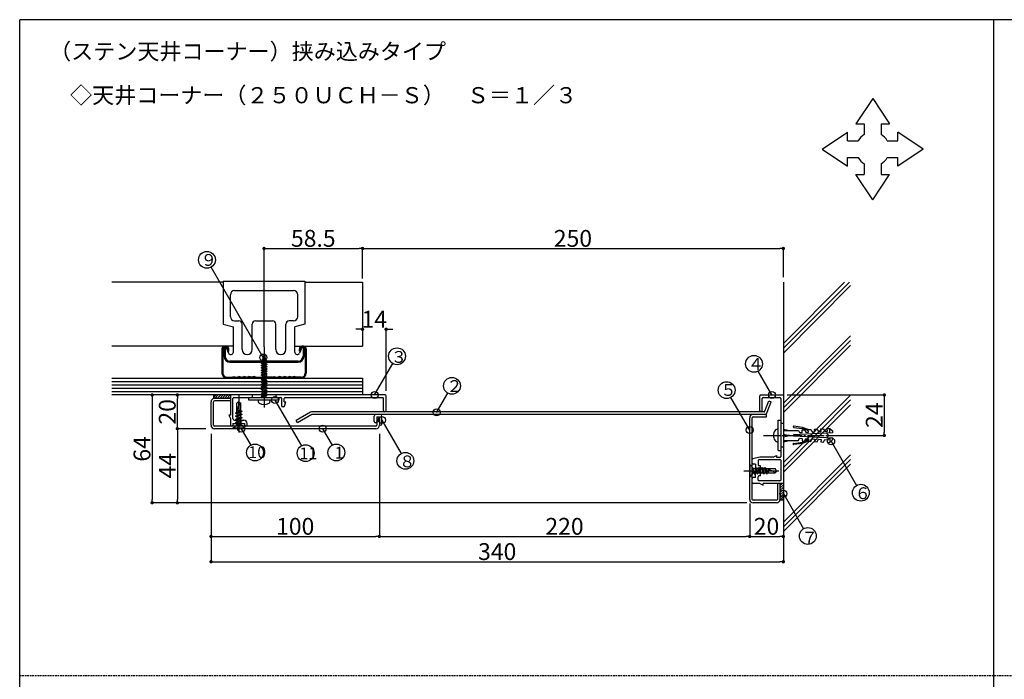
# Model space of a CAD drawing. Extents: x 1507 to 2696, y 528 to 1302.
# Drawn here: x 1507 to 2092, y 910 to 1302 of the extents above; entities that cross this region are included whole.
import ezdxf

# ---------------------------------------------------------------- set-up
doc = ezdxf.new("R2010")
doc.units = 0
doc.header["$MEASUREMENT"] = 0
doc.linetypes.add('CENTER2_22', pattern=[13, 10, -1, 1, -1])
doc.linetypes.add('HIDDEN', pattern=[1.5, 1, -0.5])
doc.layers.get('0').update_dxf_attribs({"linetype": 'CONTINUOUS'})
doc.layers.get('Defpoints').update_dxf_attribs({"linetype": 'CONTINUOUS'})
for name, color, linetype in [('図枠', 7, 'CONTINUOUS'), ('寸法', 7, 'CONTINUOUS'), ('躯体と製品', 7, 'CONTINUOUS')]:
    doc.layers.add(name, color=color, linetype=linetype)
doc.styles.add('ACAD', font='romans.shx', dxfattribs={"width": 0.8, "height": 10, "bigfont": 'extfont.shx'})
doc.styles.get("Standard").update_dxf_attribs({"font": 'txt', "bigfont": 'bigfont.shx'})
doc.dimstyles.new('AutoCAD', dxfattribs={"dimtxt": 5, "dimasz": 2, "dimexe": 0, "dimexo": 0, "dimgap": 1, "dimtad": 1, "dimtoh": 1, "dimdec": 0, "dimzin": 0, "dimdsep": 46, "dimtxsty": 'ACAD', "dimblk": 'DOT', "dimcen": 0.09, "dimclrd": 4, "dimclre": 4, "dimclrt": 3, "dimadec": 0, "dimazin": 0, "dimtfac": 1, "dimtdec": 0, "dimtix": 1, "dimtofl": 0, "dimtmove": 0, "dimatfit": 0, "dimldrblk": 'NONE', "dimfxl": 0, "dimtolj": 1, "dimtzin": 0, "dimarcsym": 0})

# ---------------------------------------------------------------- blocks, each defined once
blk = doc.blocks.new('_Dot')
at = {"color": 0, "linetype": 'ByBlock', "lineweight": -2}
blk.add_line((-0.5, 0), (-1, 0), dxfattribs=at)
at = {"color": 0, "linetype": 'ByBlock', "const_width": 0.5}
blk.add_lwpolyline([(-0.25, 0, 1), (0.25, 0, 1)], format="xyb", close=True, dxfattribs=at)
blk = doc.blocks.new('*D4')
at = {"layer": 'Defpoints', "color": 0, "linetype": 'Continuous'}
for p in [(1710.47, 1165.67), (1710.47, 1147.88), (1651.97, 1107.33)]:
    blk.add_point(p, dxfattribs=at)
at = {"layer": '寸法', "color": 4, "linetype": 'Continuous', "lineweight": -2}
for p, q in [((1651.97, 1107.33), (1651.97, 1165.67)), ((1653.97, 1165.67), (1708.47, 1165.67)), ((1710.47, 1147.88), (1710.47, 1165.67))]:
    blk.add_line(p, q, dxfattribs=at)
at = {"layer": '寸法', "color": 4, "linetype": 'Continuous', "lineweight": -2, "xscale": 2, "yscale": 2, "zscale": 2, "rotation": 180}
blk.add_blockref('_Dot', (1651.97, 1165.67), dxfattribs=at)
at = {"layer": '寸法', "color": 4, "linetype": 'Continuous', "lineweight": -2, "xscale": 2, "yscale": 2, "zscale": 2}
blk.add_blockref('_Dot', (1710.47, 1165.67), dxfattribs=at)
at = {"layer": '寸法', "color": 3, "linetype": 'Continuous', "insert": (1681.22, 1171.67), "char_height": 10, "attachment_point": 5, "style": 'ACAD'}
blk.add_mtext('\\A1;58.5', dxfattribs=at)
blk = doc.blocks.new('_None')
blk = doc.blocks.new('*D5')
at = {"layer": 'Defpoints', "color": 0, "linetype": 'Continuous'}
for p in [(1960.47, 1165.67), (1710.47, 1147.88), (1960.47, 1148.59)]:
    blk.add_point(p, dxfattribs=at)
at = {"layer": '寸法', "color": 4, "linetype": 'Continuous', "lineweight": -2}
for p, q in [((1710.47, 1147.88), (1710.47, 1165.67)), ((1712.47, 1165.67), (1958.47, 1165.67)), ((1960.47, 1148.59), (1960.47, 1165.67))]:
    blk.add_line(p, q, dxfattribs=at)
at = {"layer": '寸法', "color": 4, "linetype": 'Continuous', "lineweight": -2, "xscale": 2, "yscale": 2, "zscale": 2, "rotation": 180}
blk.add_blockref('_Dot', (1710.47, 1165.67), dxfattribs=at)
at = {"layer": '寸法', "color": 4, "linetype": 'Continuous', "lineweight": -2, "xscale": 2, "yscale": 2, "zscale": 2}
blk.add_blockref('_Dot', (1960.47, 1165.67), dxfattribs=at)
at = {"layer": '寸法', "color": 3, "linetype": 'Continuous', "insert": (1835.47, 1171.67), "char_height": 10, "attachment_point": 5, "style": 'ACAD'}
blk.add_mtext('\\A1;250', dxfattribs=at)
blk = doc.blocks.new('*D6')
at = {"layer": 'Defpoints', "color": 0, "linetype": 'Continuous'}
for p in [(1710.47, 1117.67), (1710.47, 1117.67), (1724.47, 1081.08)]:
    blk.add_point(p, dxfattribs=at)
at = {"layer": '寸法', "color": 4, "linetype": 'Continuous', "lineweight": -2}
for p, q in [((1708.47, 1117.67), (1706.47, 1117.67)), ((1724.47, 1081.08), (1724.47, 1117.67)), ((1726.47, 1117.67), (1728.47, 1117.67))]:
    blk.add_line(p, q, dxfattribs=at)
at = {"layer": '寸法', "color": 4, "linetype": 'Continuous', "lineweight": -2, "xscale": 2, "yscale": 2, "zscale": 2}
blk.add_blockref('_Dot', (1710.47, 1117.67), dxfattribs=at)
at = {"layer": '寸法', "color": 4, "linetype": 'Continuous', "lineweight": -2, "xscale": 2, "yscale": 2, "zscale": 2, "rotation": 180}
blk.add_blockref('_Dot', (1724.47, 1117.67), dxfattribs=at)
at = {"layer": '寸法', "color": 3, "linetype": 'Continuous', "insert": (1717.47, 1123.67), "char_height": 10, "attachment_point": 5, "style": 'ACAD'}
blk.add_mtext('\\A1;14', dxfattribs=at)
blk = doc.blocks.new('*D7')
at = {"layer": 'Defpoints', "color": 0, "linetype": 'Continuous'}
for p in [(1600.47, 1078.67), (1600.47, 1078.67), (1617.36, 1058.67)]:
    blk.add_point(p, dxfattribs=at)
at = {"layer": '寸法', "color": 4, "linetype": 'Continuous', "lineweight": -2}
for p, q in [((1600.47, 1060.67), (1600.47, 1076.67)), ((1617.36, 1058.67), (1600.47, 1058.67))]:
    blk.add_line(p, q, dxfattribs=at)
at = {"layer": '寸法', "color": 4, "linetype": 'Continuous', "lineweight": -2, "xscale": 2, "yscale": 2, "zscale": 2}
for p, rotation in [((1600.47, 1078.67), 90), ((1600.47, 1058.67), 270)]:
    blk.add_blockref('_Dot', p, dxfattribs=dict(at, rotation=rotation))
at = {"layer": '寸法', "color": 3, "linetype": 'Continuous', "insert": (1594.47, 1068.67), "char_height": 10, "attachment_point": 5, "rotation": 90, "style": 'ACAD'}
blk.add_mtext('\\A1;20', dxfattribs=at)
blk = doc.blocks.new('*D8')
at = {"layer": 'Defpoints', "color": 0, "linetype": 'Continuous'}
for p in [(1617.36, 1058.67), (1600.47, 1014.67), (1938.84, 1014.67)]:
    blk.add_point(p, dxfattribs=at)
at = {"layer": '寸法', "color": 4, "linetype": 'Continuous', "lineweight": -2}
for p, q in [((1617.36, 1058.67), (1600.47, 1058.67)), ((1600.47, 1056.67), (1600.47, 1016.67)), ((1938.84, 1014.67), (1600.47, 1014.67))]:
    blk.add_line(p, q, dxfattribs=at)
at = {"layer": '寸法', "color": 4, "linetype": 'Continuous', "lineweight": -2, "xscale": 2, "yscale": 2, "zscale": 2}
for p, rotation in [((1600.47, 1058.67), 90), ((1600.47, 1014.67), 270)]:
    blk.add_blockref('_Dot', p, dxfattribs=dict(at, rotation=rotation))
at = {"layer": '寸法', "color": 3, "linetype": 'Continuous', "insert": (1594.47, 1036.67), "char_height": 10, "attachment_point": 5, "rotation": 90, "style": 'ACAD'}
blk.add_mtext('\\A1;44', dxfattribs=at)
blk = doc.blocks.new('*D9')
at = {"layer": 'Defpoints', "color": 0, "linetype": 'Continuous'}
for p in [(1585.47, 1078.67), (1585.47, 1014.67), (1600.47, 1014.67)]:
    blk.add_point(p, dxfattribs=at)
at = {"layer": '寸法', "color": 4, "linetype": 'Continuous', "lineweight": -2}
for p, q in [((1585.47, 1076.67), (1585.47, 1016.67)), ((1600.47, 1014.67), (1585.47, 1014.67))]:
    blk.add_line(p, q, dxfattribs=at)
at = {"layer": '寸法', "color": 4, "linetype": 'Continuous', "lineweight": -2, "xscale": 2, "yscale": 2, "zscale": 2}
for p, rotation in [((1585.47, 1078.67), 90), ((1585.47, 1014.67), 270)]:
    blk.add_blockref('_Dot', p, dxfattribs=dict(at, rotation=rotation))
at = {"layer": '寸法', "color": 3, "linetype": 'Continuous', "insert": (1579.47, 1046.67), "char_height": 10, "attachment_point": 5, "rotation": 90, "style": 'ACAD'}
blk.add_mtext('\\A1;64', dxfattribs=at)
blk = doc.blocks.new('*D10')
at = {"layer": 'Defpoints', "color": 0, "linetype": 'Continuous'}
for p in [(1620.47, 1055.59), (1720.47, 1055.59), (1720.47, 994.67)]:
    blk.add_point(p, dxfattribs=at)
at = {"layer": '寸法', "color": 4, "linetype": 'Continuous', "lineweight": -2}
for p, q in [((1620.47, 1055.59), (1620.47, 994.67)), ((1720.47, 1055.59), (1720.47, 994.67)), ((1622.47, 994.67), (1718.47, 994.67))]:
    blk.add_line(p, q, dxfattribs=at)
at = {"layer": '寸法', "color": 4, "linetype": 'Continuous', "lineweight": -2, "xscale": 2, "yscale": 2, "zscale": 2, "rotation": 180}
blk.add_blockref('_Dot', (1620.47, 994.67), dxfattribs=at)
at = {"layer": '寸法', "color": 4, "linetype": 'Continuous', "lineweight": -2, "xscale": 2, "yscale": 2, "zscale": 2}
blk.add_blockref('_Dot', (1720.47, 994.67), dxfattribs=at)
at = {"layer": '寸法', "color": 3, "linetype": 'Continuous', "insert": (1670.47, 1000.67), "char_height": 10, "attachment_point": 5, "style": 'ACAD'}
blk.add_mtext('\\A1;100', dxfattribs=at)
blk = doc.blocks.new('*D11')
at = {"layer": 'Defpoints', "color": 0, "linetype": 'Continuous'}
for p in [(1720.47, 1055.59), (1940.47, 1014.23), (1940.47, 994.67)]:
    blk.add_point(p, dxfattribs=at)
at = {"layer": '寸法', "color": 4, "linetype": 'Continuous', "lineweight": -2}
for p, q in [((1720.47, 1055.59), (1720.47, 994.67)), ((1940.47, 1014.23), (1940.47, 994.67)), ((1722.47, 994.67), (1938.47, 994.67))]:
    blk.add_line(p, q, dxfattribs=at)
at = {"layer": '寸法', "color": 4, "linetype": 'Continuous', "lineweight": -2, "xscale": 2, "yscale": 2, "zscale": 2, "rotation": 180}
blk.add_blockref('_Dot', (1720.47, 994.67), dxfattribs=at)
at = {"layer": '寸法', "color": 4, "linetype": 'Continuous', "lineweight": -2, "xscale": 2, "yscale": 2, "zscale": 2}
blk.add_blockref('_Dot', (1940.47, 994.67), dxfattribs=at)
at = {"layer": '寸法', "color": 3, "linetype": 'Continuous', "insert": (1830.47, 1000.67), "char_height": 10, "attachment_point": 5, "style": 'ACAD'}
blk.add_mtext('\\A1;220', dxfattribs=at)
blk = doc.blocks.new('*D12')
at = {"layer": 'Defpoints', "color": 0, "linetype": 'Continuous'}
for p in [(1620.47, 994.67), (1960.47, 994.67), (1960.47, 979.67)]:
    blk.add_point(p, dxfattribs=at)
at = {"layer": '寸法', "color": 4, "linetype": 'Continuous', "lineweight": -2}
for p, q in [((1620.47, 994.67), (1620.47, 979.67)), ((1960.47, 994.67), (1960.47, 979.67)), ((1622.47, 979.67), (1958.47, 979.67))]:
    blk.add_line(p, q, dxfattribs=at)
at = {"layer": '寸法', "color": 4, "linetype": 'Continuous', "lineweight": -2, "xscale": 2, "yscale": 2, "zscale": 2, "rotation": 180}
blk.add_blockref('_Dot', (1620.47, 979.67), dxfattribs=at)
at = {"layer": '寸法', "color": 4, "linetype": 'Continuous', "lineweight": -2, "xscale": 2, "yscale": 2, "zscale": 2}
blk.add_blockref('_Dot', (1960.47, 979.67), dxfattribs=at)
at = {"layer": '寸法', "color": 3, "linetype": 'Continuous', "insert": (1790.47, 985.67), "char_height": 10, "attachment_point": 5, "style": 'ACAD'}
blk.add_mtext('\\A1;340', dxfattribs=at)
blk = doc.blocks.new('*D13')
at = {"layer": 'Defpoints', "color": 0, "linetype": 'Continuous'}
for p in [(1960.47, 1145.67), (1940.47, 1014.23), (1960.47, 994.67)]:
    blk.add_point(p, dxfattribs=at)
at = {"layer": '寸法', "color": 4, "linetype": 'Continuous', "lineweight": -2}
for p, q in [((1960.47, 1145.67), (1960.47, 994.67)), ((1940.47, 1014.23), (1940.47, 994.67)), ((1942.47, 994.67), (1958.47, 994.67))]:
    blk.add_line(p, q, dxfattribs=at)
at = {"layer": '寸法', "color": 4, "linetype": 'Continuous', "lineweight": -2, "xscale": 2, "yscale": 2, "zscale": 2, "rotation": 180}
blk.add_blockref('_Dot', (1940.47, 994.67), dxfattribs=at)
at = {"layer": '寸法', "color": 4, "linetype": 'Continuous', "lineweight": -2, "xscale": 2, "yscale": 2, "zscale": 2}
blk.add_blockref('_Dot', (1960.47, 994.67), dxfattribs=at)
at = {"layer": '寸法', "color": 3, "linetype": 'Continuous', "insert": (1950.47, 1000.67), "char_height": 10, "attachment_point": 5, "style": 'ACAD'}
blk.add_mtext('\\A1;20', dxfattribs=at)
blk = doc.blocks.new('*D14')
at = {"layer": 'Defpoints', "color": 0, "linetype": 'Continuous'}
for p in [(1962.79, 1078.67), (1993.04, 1054.67), (2020.47, 1054.67)]:
    blk.add_point(p, dxfattribs=at)
at = {"layer": '寸法', "color": 4, "linetype": 'Continuous', "lineweight": -2}
for p, q in [((1962.79, 1078.67), (2020.47, 1078.67)), ((2020.47, 1076.67), (2020.47, 1056.67)), ((1993.04, 1054.67), (2020.47, 1054.67))]:
    blk.add_line(p, q, dxfattribs=at)
at = {"layer": '寸法', "color": 4, "linetype": 'Continuous', "lineweight": -2, "xscale": 2, "yscale": 2, "zscale": 2}
for p, rotation in [((2020.47, 1078.67), 90), ((2020.47, 1054.67), 270)]:
    blk.add_blockref('_Dot', p, dxfattribs=dict(at, rotation=rotation))
at = {"layer": '寸法', "color": 3, "linetype": 'Continuous', "insert": (2014.47, 1066.67), "char_height": 10, "attachment_point": 5, "rotation": 90, "style": 'ACAD'}
blk.add_mtext('\\A1;24', dxfattribs=at)

msp = doc.modelspace()

# ---------------------------------------------------------------- linework, layer by layer
at = {"layer": '図枠', "color": 7, "linetype": 'Continuous'}
for p, q in [((2640.83, 1301.52), (1506.79, 1301.52)), ((1506.79, 527.74), (1506.79, 1301.52)), ((2085.45, 527.74), (2085.45, 1301.52)), ((2013.58, 1254.64), (2003.58, 1239.64)), ((2013.58, 1254.64), (2023.58, 1239.64)), ((1983.58, 1224.64), (1998.58, 1234.64)), ((1998.58, 1229.64), (1998.58, 1234.64)), ((2003.58, 1239.64), (2008.58, 1239.64)), ((2008.58, 1239.64), (2008.58, 1233.3)), ((2018.58, 1239.64), (2023.58, 1239.64)), ((2018.58, 1239.64), (2018.58, 1233.3)), ((2043.58, 1224.64), (2028.58, 1234.64)), ((2028.58, 1229.64), (2028.58, 1234.64)), ((1998.58, 1229.64), (2004.92, 1229.64)), ((2022.24, 1229.64), (2028.58, 1229.64)), ((1983.58, 1224.64), (1998.58, 1214.64)), ((2043.58, 1224.64), (2028.58, 1214.64)), ((1998.58, 1214.64), (1998.58, 1219.64)), ((1998.58, 1219.64), (2004.92, 1219.64)), ((2022.24, 1219.64), (2028.58, 1219.64)), ((2028.58, 1214.64), (2028.58, 1219.64)), ((2008.58, 1215.98), (2008.58, 1209.64)), ((2018.58, 1215.98), (2018.58, 1209.64)), ((2013.58, 1194.64), (2003.58, 1209.64)), ((2003.58, 1209.64), (2008.58, 1209.64)), ((2013.58, 1194.64), (2023.58, 1209.64)), ((2018.58, 1209.64), (2023.58, 1209.64)), ((1651.52, 1100.89), (1620.54, 1154.57)), ((1717.68, 1078.67), (1728.46, 1097.34)), ((1953.72, 1078.67), (1945.54, 1092.83)), ((1754.49, 1068.37), (1761.1, 1079.81)), ((1940.47, 1057.88), (1929.28, 1077.25)), ((1658.46, 1075.67), (1674.16, 1048.48)), ((1721.97, 1063.8), (1733.43, 1043.94)), ((1638.42, 1058.67), (1644.08, 1048.88)), ((1686.76, 1058.67), (1692.42, 1048.88)), ((1988.84, 1051.25), (2004, 1024.97)), ((1960.47, 1020.1), (1972.49, 999.28))]:
    msp.add_line(p, q, dxfattribs=at)
at = {"layer": '図枠', "color": 7, "linetype": 'HIDDEN'}
msp.add_line((1506.79, 912.2), (2640.83, 912.2), dxfattribs=at)
at = {"layer": '図枠', "color": 7, "linetype": 'Continuous'}
for centre, radius in [((1618.04, 1158.9), 5), ((1730.96, 1101.67), 5), ((1651.52, 1100.89), 2.1), ((1943.04, 1097.16), 5), ((1763.6, 1084.14), 5), ((1926.78, 1081.58), 5), ((1658.46, 1075.67), 2.1), ((1717.68, 1078.67), 2.1), ((1953.72, 1078.67), 2.1), ((1754.49, 1068.37), 2.1), ((1721.97, 1063.8), 2.1), ((1638.42, 1058.67), 2.1), ((1686.76, 1058.67), 2.1), ((1940.47, 1057.88), 2.1), ((1988.84, 1051.25), 2.1), ((1646.58, 1044.55), 5), ((1676.66, 1044.15), 5), ((1694.92, 1044.55), 5), ((1735.93, 1039.61), 5), ((2006.5, 1020.64), 5), ((1960.47, 1020.1), 2.1), ((1974.99, 994.95), 5)]:
    msp.add_circle(centre, radius, dxfattribs=at)
for start, end in [(120, 150), (30, 60), (210, 240), (300, 330)]:
    msp.add_arc((2013.58, 1224.64), 10, start, end, dxfattribs=at)
at = {"layer": '躯体と製品', "color": 7, "linetype": 'Continuous'}
for p, q in [((1627.72, 1145.67), (1561.47, 1145.67)), ((1627.72, 1146.27), (1676.22, 1146.27)), ((1627.72, 1146.27), (1627.72, 1120.67)), ((1634.47, 1140.67), (1669.47, 1140.67)), ((1676.22, 1146.27), (1676.22, 1120.67)), ((1676.22, 1145.67), (1710.47, 1145.67)), ((1710.47, 1145.67), (1710.47, 1107.67)), ((1999.72, 1145.67), (1960.47, 1106.42)), ((1996.89, 1145.67), (1960.47, 1109.25)), ((2000.47, 1143.59), (1960.47, 1103.59)), ((1631.97, 1125.17), (1631.97, 1138.17)), ((1671.97, 1125.17), (1671.97, 1138.17)), ((1627.72, 1120.67), (1633.72, 1119.06)), ((1633.72, 1104.17), (1633.72, 1119.06)), ((1634.47, 1122.67), (1636.97, 1122.67)), ((1638.97, 1105.67), (1638.97, 1120.67)), ((1644.97, 1105.67), (1644.97, 1120.67)), ((1646.97, 1122.67), (1656.97, 1122.67)), ((1658.97, 1105.67), (1658.97, 1120.67)), ((1664.97, 1105.67), (1664.97, 1120.67)), ((1669.47, 1122.67), (1666.97, 1122.67)), ((1676.22, 1120.67), (1670.22, 1119.06)), ((1670.22, 1104.17), (1670.22, 1119.06)), ((2000.47, 1113.89), (1960.47, 1073.89)), ((1633.72, 1107.67), (1561.47, 1107.67)), ((1626.97, 1106.17), (1626.97, 1091.67)), ((1627.47, 1106.17), (1627.47, 1091.67)), ((1628.22, 1106.67), (1629.32, 1107.17)), ((1628.22, 1106.67), (1628.22, 1101.67)), ((1628.47, 1107.67), (1629.47, 1107.67)), ((1628.47, 1107.17), (1629.47, 1107.17)), ((1628.82, 1106.94), (1628.82, 1101.67)), ((1629.32, 1107.17), (1630.83, 1103.59)), ((1630.47, 1104.67), (1630.47, 1106.17)), ((1630.97, 1104.67), (1630.97, 1106.17)), ((1670.22, 1107.67), (1710.47, 1107.67)), ((1672.97, 1104.67), (1672.97, 1106.17)), ((1674.62, 1107.17), (1673.1, 1103.59)), ((1673.47, 1104.67), (1673.47, 1106.17)), ((1675.47, 1107.67), (1674.47, 1107.67)), ((1675.47, 1107.17), (1674.47, 1107.17)), ((1675.72, 1106.67), (1674.62, 1107.17)), ((1675.12, 1106.94), (1675.12, 1101.67)), ((1675.72, 1106.67), (1675.72, 1101.67)), ((1676.47, 1106.17), (1676.47, 1091.67)), ((1676.97, 1106.17), (1676.97, 1091.67)), ((2000.47, 1111.06), (1960.47, 1071.06)), ((2000.47, 1108.23), (1960.47, 1068.23)), ((1630.47, 1104.67), (1630.97, 1104.67)), ((1651.08, 1099.31), (1651.97, 1102.47)), ((1652.81, 1100.02), (1651.08, 1099.31)), ((1651.97, 1102.47), (1652.81, 1100.02)), ((1653.43, 1099.66), (1652.81, 1100.02)), ((1673.47, 1104.67), (1672.97, 1104.67)), ((1672.22, 1098.77), (1631.72, 1098.77)), ((1631.72, 1098.17), (1672.22, 1098.17)), ((1653.72, 1096.84), (1650.22, 1096.13)), ((1650.22, 1096.13), (1650.77, 1096.45)), ((1650.77, 1095.82), (1650.22, 1096.13)), ((1653.72, 1095.43), (1650.22, 1094.72)), ((1650.22, 1094.72), (1650.77, 1095.04)), ((1650.77, 1094.4), (1650.22, 1094.72)), ((1653.72, 1094.02), (1650.22, 1093.31)), ((1653.57, 1098.25), (1650.34, 1097.54)), ((1650.34, 1097.54), (1650.96, 1097.9)), ((1650.89, 1097.23), (1650.34, 1097.54)), ((1650.47, 1098.96), (1653.43, 1099.66)), ((1650.47, 1098.96), (1651.08, 1099.31)), ((1651.02, 1098.64), (1650.47, 1098.96)), ((1653.17, 1097.16), (1650.77, 1096.45)), ((1653.17, 1096.52), (1650.77, 1095.82)), ((1650.77, 1095.82), (1650.77, 1095.04)), ((1653.17, 1095.75), (1650.77, 1095.04)), ((1653.17, 1095.11), (1650.77, 1094.4)), ((1650.77, 1094.4), (1650.77, 1093.63)), ((1653.17, 1094.33), (1650.77, 1093.63)), ((1650.89, 1097.23), (1650.82, 1096.47)), ((1650.89, 1097.23), (1653.02, 1097.93)), ((1651.02, 1098.64), (1650.96, 1097.9)), ((1650.96, 1097.9), (1652.96, 1098.61)), ((1652.88, 1099.34), (1651.02, 1098.64)), ((1652.88, 1099.34), (1653.43, 1099.66)), ((1652.96, 1098.61), (1652.88, 1099.34)), ((1653.57, 1098.25), (1652.96, 1098.61)), ((1653.57, 1098.25), (1653.02, 1097.93)), ((1653.1, 1097.14), (1653.02, 1097.93)), ((1653.72, 1096.84), (1653.17, 1097.16)), ((1653.72, 1096.84), (1653.17, 1096.52)), ((1653.17, 1095.75), (1653.17, 1096.52)), ((1653.72, 1095.43), (1653.17, 1095.75)), ((1653.72, 1095.43), (1653.17, 1095.11)), ((1653.17, 1094.33), (1653.17, 1095.11)), ((1653.72, 1094.02), (1653.17, 1094.33)), ((1653.72, 1094.02), (1653.17, 1093.7)), ((1561.47, 1088.67), (1710.47, 1088.67)), ((1629.97, 1089.17), (1632.85, 1089.17)), ((1632.85, 1089.17), (1633.93, 1089.71)), ((1632.97, 1088.67), (1633.97, 1089.17)), ((1633.93, 1089.71), (1635.47, 1089.2)), ((1633.97, 1089.17), (1635.47, 1088.67)), ((1635.47, 1089.2), (1636.97, 1089.7)), ((1636.97, 1089.17), (1635.47, 1088.67)), ((1638.47, 1089.2), (1636.97, 1089.7)), ((1636.97, 1089.17), (1638.47, 1088.67)), ((1638.47, 1089.2), (1639.97, 1089.7)), ((1639.97, 1089.17), (1638.47, 1088.67)), ((1641.47, 1089.2), (1639.97, 1089.7)), ((1639.97, 1089.17), (1641.47, 1088.67)), ((1641.47, 1089.2), (1642.97, 1089.7)), ((1642.97, 1089.17), (1641.47, 1088.67)), ((1644.47, 1089.2), (1642.97, 1089.7)), ((1642.97, 1089.17), (1644.47, 1088.67)), ((1646, 1089.71), (1644.47, 1089.2)), ((1645.97, 1089.17), (1644.47, 1088.67)), ((1646.97, 1088.67), (1645.97, 1089.17)), ((1647.08, 1089.17), (1646, 1089.71)), ((1647.08, 1089.17), (1650.85, 1089.17)), ((1650.22, 1093.31), (1650.77, 1093.63)), ((1650.77, 1092.99), (1650.22, 1093.31)), ((1653.72, 1092.61), (1650.22, 1091.9)), ((1650.22, 1091.9), (1650.77, 1092.22)), ((1650.77, 1091.58), (1650.22, 1091.9)), ((1650.22, 1090.49), (1650.65, 1090.74)), ((1650.22, 1090.49), (1650.95, 1090.64)), ((1650.77, 1090.17), (1650.22, 1090.49)), ((1653.72, 1089.78), (1650.22, 1089.08)), ((1650.22, 1089.08), (1650.77, 1089.4)), ((1650.77, 1088.76), (1650.22, 1089.08)), ((1653.72, 1088.37), (1650.22, 1087.67)), ((1650.65, 1090.74), (1650.77, 1090.81)), ((1653.17, 1093.7), (1650.77, 1092.99)), ((1650.77, 1092.99), (1650.77, 1092.22)), ((1653.17, 1092.92), (1650.77, 1092.22)), ((1653.17, 1092.29), (1650.77, 1091.58)), ((1650.77, 1091.58), (1650.77, 1090.81)), ((1653.17, 1091.51), (1650.77, 1090.81)), ((1650.77, 1090.17), (1651.61, 1090.42)), ((1650.77, 1090.17), (1650.77, 1089.4)), ((1653.17, 1090.1), (1650.77, 1089.4)), ((1653.17, 1089.47), (1650.77, 1088.76)), ((1650.77, 1088.76), (1650.77, 1087.98)), ((1653.17, 1088.69), (1650.77, 1087.98)), ((1653.17, 1088.05), (1650.77, 1087.35)), ((1650.85, 1089.17), (1651.97, 1089.73)), ((1653.72, 1091.19), (1650.95, 1090.64)), ((1650.97, 1088.67), (1651.97, 1089.17)), ((1653.17, 1090.88), (1651.61, 1090.42)), ((1651.97, 1089.73), (1653.08, 1089.17)), ((1651.97, 1089.17), (1652.97, 1088.67)), ((1656.85, 1089.17), (1653.08, 1089.17)), ((1653.17, 1092.92), (1653.17, 1093.7)), ((1653.72, 1092.61), (1653.17, 1092.92)), ((1653.72, 1092.61), (1653.17, 1092.29)), ((1653.17, 1091.51), (1653.17, 1092.29)), ((1653.72, 1091.19), (1653.17, 1091.51)), ((1653.72, 1091.19), (1653.17, 1090.88)), ((1653.17, 1090.7), (1653.17, 1090.88)), ((1653.17, 1090.7), (1653.17, 1090.1)), ((1653.72, 1089.78), (1653.17, 1090.1)), ((1653.72, 1089.78), (1653.17, 1089.47)), ((1653.17, 1088.69), (1653.17, 1089.47)), ((1653.72, 1088.37), (1653.17, 1088.69)), ((1653.72, 1088.37), (1653.17, 1088.05)), ((1653.17, 1087.28), (1653.17, 1088.05)), ((1656.85, 1089.17), (1657.93, 1089.71)), ((1656.97, 1088.67), (1657.97, 1089.17)), ((1657.93, 1089.71), (1659.47, 1089.2)), ((1657.97, 1089.17), (1659.47, 1088.67)), ((1659.47, 1089.2), (1660.97, 1089.7)), ((1660.97, 1089.17), (1659.47, 1088.67)), ((1662.47, 1089.2), (1660.97, 1089.7)), ((1660.97, 1089.17), (1662.47, 1088.67)), ((1662.47, 1089.2), (1663.97, 1089.7)), ((1663.97, 1089.17), (1662.47, 1088.67)), ((1665.47, 1089.2), (1663.97, 1089.7)), ((1663.97, 1089.17), (1665.47, 1088.67)), ((1665.47, 1089.2), (1666.97, 1089.7)), ((1666.97, 1089.17), (1665.47, 1088.67)), ((1668.47, 1089.2), (1666.97, 1089.7)), ((1666.97, 1089.17), (1668.47, 1088.67)), ((1670, 1089.71), (1668.47, 1089.2)), ((1669.97, 1089.17), (1668.47, 1088.67)), ((1670.97, 1088.67), (1669.97, 1089.17)), ((1671.08, 1089.17), (1670, 1089.71)), ((1673.97, 1089.17), (1671.08, 1089.17)), ((1710.47, 1088.67), (1710.47, 1078.67)), ((1561.47, 1086.67), (1710.47, 1086.67)), ((1561.47, 1084.67), (1710.47, 1084.67)), ((1561.47, 1082.67), (1710.47, 1082.67)), ((1650.22, 1087.67), (1650.77, 1087.98)), ((1650.77, 1087.35), (1650.22, 1087.67)), ((1653.72, 1086.96), (1650.22, 1086.26)), ((1650.22, 1086.26), (1650.77, 1086.57)), ((1650.77, 1085.94), (1650.22, 1086.26)), ((1653.72, 1085.55), (1650.22, 1084.84)), ((1650.22, 1084.84), (1650.77, 1085.16)), ((1650.77, 1084.53), (1650.22, 1084.84)), ((1653.72, 1084.14), (1650.22, 1083.43)), ((1650.22, 1083.43), (1650.77, 1083.75)), ((1650.77, 1083.12), (1650.22, 1083.43)), ((1653.72, 1082.73), (1650.22, 1082.02)), ((1650.22, 1082.02), (1650.77, 1082.34)), ((1650.77, 1087.35), (1650.77, 1086.57)), ((1653.17, 1087.28), (1650.77, 1086.57)), ((1653.17, 1086.64), (1650.77, 1085.94)), ((1650.77, 1085.94), (1650.77, 1085.16)), ((1653.17, 1085.87), (1650.77, 1085.16)), ((1653.17, 1085.23), (1650.77, 1084.53)), ((1650.77, 1084.53), (1650.77, 1083.75)), ((1653.17, 1084.46), (1650.77, 1083.75)), ((1653.17, 1083.82), (1650.77, 1083.12)), ((1650.77, 1083.12), (1650.77, 1082.34)), ((1653.17, 1083.05), (1650.77, 1082.34)), ((1653.17, 1082.41), (1650.77, 1081.7)), ((1653.72, 1086.96), (1653.17, 1087.28)), ((1653.72, 1086.96), (1653.17, 1086.64)), ((1653.17, 1085.87), (1653.17, 1086.64)), ((1653.72, 1085.55), (1653.17, 1085.87)), ((1653.72, 1085.55), (1653.17, 1085.23)), ((1653.17, 1084.46), (1653.17, 1085.23)), ((1653.72, 1084.14), (1653.17, 1084.46)), ((1653.72, 1084.14), (1653.17, 1083.82)), ((1653.17, 1083.05), (1653.17, 1083.82)), ((1653.72, 1082.73), (1653.17, 1083.05)), ((1653.72, 1082.73), (1653.17, 1082.41)), ((1653.17, 1081.63), (1653.17, 1082.41)), ((1561.47, 1080.67), (1710.47, 1080.67)), ((1723.97, 1078.67), (1561.47, 1078.67)), ((1623.37, 1078.67), (1621.97, 1077.26)), ((1621.97, 1078.67), (1621.97, 1076.61)), ((1631.97, 1076.67), (1622.47, 1076.67)), ((1624.79, 1078.67), (1622.79, 1076.67)), ((1626.2, 1078.67), (1624.2, 1076.67)), ((1627.62, 1078.67), (1625.62, 1076.67)), ((1629.03, 1078.67), (1627.03, 1076.67)), ((1630.44, 1078.67), (1628.44, 1076.67)), ((1631.86, 1078.67), (1629.86, 1076.67)), ((1631.97, 1077.36), (1631.27, 1076.67)), ((1631.97, 1078.67), (1631.97, 1066.67)), ((1633.47, 1064.67), (1633.47, 1076.67)), ((1633.97, 1077.17), (1661.97, 1077.17)), ((1642.97, 1075.67), (1642.97, 1077.17)), ((1644.97, 1078.67), (1644.97, 1077.17)), ((1650.77, 1081.7), (1650.22, 1082.02)), ((1653.72, 1081.32), (1650.22, 1080.61)), ((1650.22, 1080.61), (1650.77, 1080.93)), ((1650.77, 1080.29), (1650.22, 1080.61)), ((1653.72, 1079.91), (1650.22, 1079.2)), ((1650.22, 1079.2), (1650.77, 1079.52)), ((1650.77, 1078.88), (1650.22, 1079.2)), ((1653.72, 1078.49), (1650.22, 1077.79)), ((1650.22, 1077.79), (1650.77, 1078.11)), ((1650.77, 1077.47), (1650.22, 1077.79)), ((1650.77, 1081.7), (1650.77, 1080.93)), ((1653.17, 1081.63), (1650.77, 1080.93)), ((1653.17, 1081), (1650.77, 1080.29)), ((1650.77, 1080.29), (1650.77, 1079.52)), ((1653.17, 1080.22), (1650.77, 1079.52)), ((1653.17, 1079.59), (1650.77, 1078.88)), ((1650.77, 1078.11), (1650.77, 1078.88)), ((1653.17, 1078.81), (1650.77, 1078.11)), ((1653.17, 1078.18), (1650.77, 1077.47)), ((1650.77, 1077.17), (1650.77, 1077.47)), ((1651.67, 1077.17), (1651.97, 1077.47)), ((1651.97, 1077.47), (1652.27, 1077.17)), ((1653.72, 1081.32), (1653.17, 1081.63)), ((1653.72, 1081.32), (1653.17, 1081)), ((1653.17, 1080.22), (1653.17, 1081)), ((1653.72, 1079.91), (1653.17, 1080.22)), ((1653.72, 1079.91), (1653.17, 1079.59)), ((1653.17, 1078.81), (1653.17, 1079.59)), ((1653.72, 1078.49), (1653.17, 1078.81)), ((1653.72, 1078.49), (1653.17, 1078.18)), ((1653.17, 1077.17), (1653.17, 1078.18)), ((1658.97, 1078.67), (1658.97, 1077.17)), ((1660.97, 1075.67), (1660.97, 1077.17)), ((1662.47, 1071.97), (1662.47, 1076.67)), ((1663.97, 1074.67), (1663.97, 1076.67)), ((1664.47, 1077.17), (1722.47, 1077.17)), ((1722.97, 1069.42), (1722.97, 1076.67)), ((1724.47, 1069.42), (1724.47, 1078.17)), ((1946.47, 1069.42), (1946.47, 1078.17)), ((1946.97, 1078.67), (1960.47, 1078.67)), ((1947.97, 1069.42), (1947.97, 1076.67)), ((1948.47, 1077.17), (1958.47, 1077.17)), ((1958.97, 1076.67), (1958.97, 1042.17)), ((1960.47, 1078.67), (1960.47, 1026.17)), ((1960.47, 1038.54), (2000.47, 1078.54)), ((1620.47, 1060.67), (1620.47, 1074.67)), ((1621.97, 1060.67), (1621.97, 1074.67)), ((1631.97, 1075.17), (1622.47, 1075.17)), ((1636.97, 1074.67), (1635.7, 1073.75)), ((1635.7, 1068.4), (1635.7, 1073.75)), ((1636.97, 1074.67), (1638.23, 1073.75)), ((1636.97, 1072.67), (1636.97, 1074.67)), ((1638.23, 1069.67), (1638.23, 1073.75)), ((1660.97, 1075.67), (1642.97, 1075.67)), ((1648.47, 1075.67), (1648.47, 1074.74)), ((1655.47, 1075.67), (1655.47, 1074.74)), ((1663.6, 1071.67), (1662.77, 1071.67)), ((1663.97, 1074.67), (1664.97, 1074.67)), ((1664.08, 1072.01), (1664.97, 1074.67)), ((1949.53, 1069), (1951.79, 1075.2)), ((1950.94, 1068.49), (1953.2, 1074.69)), ((1951.79, 1075.2), (1953.2, 1074.69)), ((2000.47, 1075.71), (1960.47, 1035.71)), ((1960.47, 1032.88), (2000.47, 1072.88)), ((1630.97, 1066.67), (1631.97, 1064.67)), ((1631.97, 1066.67), (1630.97, 1066.67)), ((1631.97, 1064.67), (1631.97, 1060.67)), ((1638.97, 1068.91), (1634.97, 1067.97)), ((1634.97, 1067.97), (1635.7, 1068.4)), ((1635.7, 1067.55), (1634.97, 1067.97)), ((1638.97, 1067.03), (1634.97, 1066.09)), ((1634.97, 1066.09), (1635.7, 1066.51)), ((1635.7, 1065.67), (1634.97, 1066.09)), ((1638.97, 1065.15), (1634.97, 1064.21)), ((1634.97, 1064.21), (1635.7, 1064.63)), ((1635.7, 1069.67), (1638.23, 1069.67)), ((1638.23, 1069.34), (1635.7, 1068.4)), ((1638.23, 1068.49), (1635.7, 1067.55)), ((1635.7, 1067.55), (1635.7, 1066.51)), ((1638.23, 1067.46), (1635.7, 1066.51)), ((1638.23, 1066.61), (1635.7, 1065.67)), ((1635.7, 1065.67), (1635.7, 1064.63)), ((1638.23, 1065.57), (1635.7, 1064.63)), ((1638.23, 1064.73), (1635.7, 1063.79)), ((1638.23, 1069.34), (1638.23, 1069.67)), ((1638.97, 1068.91), (1638.23, 1069.34)), ((1638.97, 1068.91), (1638.23, 1068.49)), ((1638.23, 1067.46), (1638.23, 1068.49)), ((1638.97, 1067.03), (1638.23, 1067.46)), ((1638.97, 1067.03), (1638.23, 1066.61)), ((1638.23, 1065.57), (1638.23, 1066.61)), ((1638.97, 1065.15), (1638.23, 1065.57)), ((1638.97, 1065.15), (1638.23, 1064.73)), ((1638.23, 1063.69), (1638.23, 1064.73)), ((1679.6, 1068.4), (1671.06, 1063.47)), ((1680.35, 1067.1), (1671.81, 1062.17)), ((1949.06, 1068.67), (1680.6, 1068.67)), ((1950.47, 1067.17), (1680.6, 1067.17)), ((1717.47, 1062.92), (1717.47, 1066.17)), ((1718.97, 1065.67), (1718.97, 1060.67)), ((1718.97, 1065.67), (1720.47, 1065.67)), ((1720.47, 1065.67), (1720.47, 1060.67)), ((1721.97, 1061.42), (1721.97, 1066.17)), ((1940.47, 1016.67), (1940.47, 1065.17)), ((1941.97, 1016.67), (1941.97, 1065.17)), ((1942.47, 1065.67), (1950.47, 1065.67)), ((1950.47, 1065.67), (1950.47, 1067.17)), ((1718.47, 1060.17), (1622.47, 1060.17)), ((1633.37, 1058.97), (1635.7, 1060.97)), ((1633.37, 1058.67), (1633.37, 1058.97)), ((1640.57, 1058.97), (1633.37, 1058.97)), ((1633.47, 1061.67), (1633.47, 1060.67)), ((1633.47, 1061.67), (1636.67, 1061.67)), ((1634.47, 1063.67), (1639.97, 1063.67)), ((1635.7, 1063.79), (1634.97, 1064.21)), ((1638.97, 1063.27), (1634.97, 1062.33)), ((1635.7, 1062.75), (1634.97, 1062.33)), ((1635.7, 1061.91), (1634.97, 1062.33)), ((1635.7, 1063.79), (1635.7, 1062.75)), ((1638.23, 1063.69), (1635.7, 1062.75)), ((1638.23, 1062.85), (1635.7, 1061.91)), ((1635.7, 1060.97), (1635.7, 1061.91)), ((1638.23, 1060.97), (1635.7, 1060.97)), ((1636.97, 1061.97), (1636.67, 1061.67)), ((1638.23, 1062.08), (1636.97, 1061.19)), ((1636.97, 1061.97), (1637.27, 1061.67)), ((1636.97, 1061.19), (1638.97, 1061.66)), ((1638.23, 1061.23), (1636.97, 1061.19)), ((1637.27, 1061.67), (1640.47, 1061.67)), ((1638.97, 1063.27), (1638.23, 1063.69)), ((1638.97, 1063.27), (1638.23, 1062.85)), ((1638.23, 1062.61), (1638.23, 1062.85)), ((1638.23, 1062.08), (1638.23, 1062.61)), ((1638.97, 1061.66), (1638.23, 1062.08)), ((1638.97, 1061.66), (1638.23, 1061.23)), ((1638.23, 1060.97), (1638.23, 1061.23)), ((1640.57, 1058.97), (1638.23, 1060.97)), ((1640.47, 1060.67), (1640.47, 1061.67)), ((1640.57, 1058.67), (1640.57, 1058.97)), ((1641.97, 1060.67), (1641.97, 1061.67)), ((1671.81, 1062.17), (1671.06, 1063.47)), ((1957.47, 1063.67), (1958.97, 1063.67)), ((1957.47, 1045.67), (1957.47, 1063.67)), ((1960.47, 1061.67), (1958.97, 1061.67)), ((1966.38, 1059.9), (1966.36, 1059.75)), ((1966.61, 1059.41), (1971.57, 1058.71)), ((1971.82, 1059.41), (1966.72, 1060.16)), ((1975.32, 1058.14), (1971.82, 1059.41)), ((1986.55, 1058.73), (1988.05, 1058.81)), ((1988.05, 1058.81), (1989.62, 1057.39)), ((1988.19, 1056.19), (1988.05, 1058.81)), ((1718.47, 1058.67), (1622.47, 1058.67)), ((1959.27, 1054.67), (1958.97, 1054.97)), ((1959.27, 1054.67), (1958.97, 1054.37)), ((1960.47, 1058.42), (1964.22, 1057.67)), ((1960.47, 1057.67), (1969.47, 1057.67)), ((1960.47, 1055.42), (1964.22, 1054.67)), ((1960.47, 1053.92), (1964.22, 1054.67)), ((1964.22, 1054.67), (1960.47, 1054.67)), ((1989.68, 1056.26), (1966.47, 1055.05)), ((1966.47, 1055.05), (1966.47, 1054.67)), ((1966.47, 1054.3), (1966.47, 1054.67)), ((1989.68, 1053.08), (1966.47, 1054.3)), ((1969.47, 1057.67), (1970.15, 1056.37)), ((1969.47, 1051.67), (1970.15, 1052.98)), ((1970.15, 1056.37), (1971.65, 1056.45)), ((1970.15, 1052.98), (1971.65, 1052.9)), ((1975.36, 1057.33), (1971.57, 1058.71)), ((1971.57, 1057.94), (1973.07, 1058.02)), ((1971.65, 1056.45), (1971.57, 1057.94)), ((1973.07, 1058.02), (1973.9, 1056.56)), ((1973.9, 1056.56), (1975.39, 1056.64)), ((1975.32, 1058.14), (1976.81, 1058.22)), ((1975.39, 1056.64), (1975.32, 1058.14)), ((1976.81, 1058.22), (1977.64, 1056.76)), ((1977.64, 1056.76), (1979.14, 1056.84)), ((1979.06, 1058.34), (1980.56, 1058.41)), ((1979.14, 1056.84), (1979.06, 1058.34)), ((1980.56, 1058.41), (1981.39, 1056.96)), ((1981.39, 1056.96), (1982.88, 1057.03)), ((1982.81, 1058.53), (1984.3, 1058.61)), ((1982.88, 1057.03), (1982.81, 1058.53)), ((1984.3, 1058.61), (1985.13, 1057.15)), ((1985.13, 1057.15), (1986.63, 1057.23)), ((1987.47, 1054.67), (1986.06, 1056.07)), ((1986.06, 1053.27), (1987.47, 1054.67)), ((1986.63, 1057.23), (1986.55, 1058.73)), ((1988.19, 1053.16), (1988.05, 1050.54)), ((1989.62, 1057.39), (1989.68, 1056.26)), ((1989.62, 1051.96), (1989.68, 1053.08)), ((1960.47, 1047.67), (1958.97, 1047.67)), ((1960.47, 1051.67), (1969.47, 1051.67)), ((1960.47, 1050.92), (1964.22, 1051.67)), ((1966.38, 1049.44), (1966.36, 1049.59)), ((1966.61, 1049.93), (1971.57, 1050.64)), ((1971.82, 1049.93), (1966.72, 1049.19)), ((1971.65, 1052.9), (1971.57, 1051.4)), ((1975.36, 1052.02), (1971.57, 1050.64)), ((1971.57, 1051.4), (1973.07, 1051.32)), ((1975.32, 1051.2), (1971.82, 1049.93)), ((1973.07, 1051.32), (1973.9, 1052.78)), ((1973.9, 1052.78), (1975.39, 1052.7)), ((1975.39, 1052.7), (1975.32, 1051.2)), ((1975.32, 1051.2), (1976.81, 1051.13)), ((1976.81, 1051.13), (1977.64, 1052.58)), ((1977.64, 1052.58), (1979.14, 1052.51)), ((1979.14, 1052.51), (1979.06, 1051.01)), ((1979.06, 1051.01), (1980.56, 1050.93)), ((1980.56, 1050.93), (1981.39, 1052.39)), ((1981.39, 1052.39), (1982.88, 1052.31)), ((1982.88, 1052.31), (1982.81, 1050.81)), ((1982.81, 1050.81), (1984.3, 1050.73)), ((1984.3, 1050.73), (1985.13, 1052.19)), ((1985.13, 1052.19), (1986.63, 1052.11)), ((1986.63, 1052.11), (1986.55, 1050.62)), ((1986.55, 1050.62), (1988.05, 1050.54)), ((1988.05, 1050.54), (1989.62, 1051.96)), ((1946.47, 1041.67), (1942.36, 1040.76)), ((1954.47, 1041.67), (1946.47, 1041.67)), ((1954.47, 1041.67), (1956.47, 1042.67)), ((1956.47, 1042.67), (1956.47, 1041.67)), ((1956.47, 1041.67), (1958.47, 1041.67)), ((1957.47, 1045.67), (1958.97, 1045.67)), ((1960.47, 1003.18), (2000.47, 1043.18)), ((1940.47, 1037.27), (1940.77, 1037.27)), ((1940.77, 1037.27), (1942.77, 1034.94)), ((1940.77, 1030.07), (1940.77, 1037.27)), ((1943.97, 1037.67), (1942.47, 1037.67)), ((1943.7, 1034.94), (1944.12, 1035.67)), ((1943.97, 1037.67), (1943.97, 1033.97)), ((1944.55, 1034.94), (1944.12, 1035.67)), ((1945.06, 1031.67), (1944.12, 1035.67)), ((1945.47, 1039.75), (1945.47, 1037.17)), ((1945.58, 1034.94), (1946, 1035.67)), ((1946.47, 1040.37), (1945.85, 1040.23)), ((1946.97, 1036.67), (1945.97, 1036.67)), ((1946, 1035.67), (1946.43, 1034.94)), ((1946.94, 1031.67), (1946, 1035.67)), ((1946.47, 1040.37), (1958.47, 1040.37)), ((1946.97, 1030.67), (1946.97, 1036.67)), ((1947.46, 1034.94), (1947.89, 1035.67)), ((1947.89, 1035.67), (1948.31, 1034.94)), ((1948.83, 1031.67), (1947.89, 1035.67)), ((1949.34, 1034.94), (1949.77, 1035.67)), ((1949.77, 1035.67), (1950.19, 1034.94)), ((1950.71, 1031.67), (1949.77, 1035.67)), ((1958.97, 1039.87), (1958.97, 1028.17)), ((1960.47, 1000.35), (2000.47, 1040.35)), ((1960.47, 997.52), (2000.47, 1037.52)), ((1940.47, 1030.07), (1940.77, 1030.07)), ((1940.77, 1030.07), (1942.77, 1032.41)), ((1943.97, 1029.67), (1942.47, 1029.67)), ((1942.77, 1032.41), (1942.77, 1034.94)), ((1942.77, 1034.94), (1943.7, 1034.94)), ((1942.77, 1032.41), (1943.03, 1032.41)), ((1943.87, 1032.41), (1942.98, 1033.67)), ((1943.03, 1032.41), (1942.98, 1033.67)), ((1942.98, 1033.67), (1943.45, 1031.67)), ((1943.45, 1031.67), (1943.03, 1032.41)), ((1943.45, 1031.67), (1943.87, 1032.41)), ((1944.64, 1032.41), (1943.7, 1034.94)), ((1943.87, 1032.41), (1944.4, 1032.41)), ((1944.27, 1033.67), (1943.97, 1033.97)), ((1944.27, 1033.67), (1943.97, 1033.37)), ((1943.97, 1029.67), (1943.97, 1033.37)), ((1944.4, 1032.41), (1944.64, 1032.41)), ((1945.49, 1032.41), (1944.55, 1034.94)), ((1945.58, 1034.94), (1944.55, 1034.94)), ((1945.06, 1031.67), (1944.64, 1032.41)), ((1945.06, 1031.67), (1945.49, 1032.41)), ((1945.47, 1028.17), (1945.47, 1030.17)), ((1945.49, 1032.41), (1946.52, 1032.41)), ((1946.52, 1032.41), (1945.58, 1034.94)), ((1946.97, 1030.67), (1945.97, 1030.67)), ((1947.37, 1032.41), (1946.43, 1034.94)), ((1947.46, 1034.94), (1946.43, 1034.94)), ((1946.94, 1031.67), (1946.52, 1032.41)), ((1946.94, 1031.67), (1947.37, 1032.41)), ((1947.37, 1032.41), (1948.4, 1032.41)), ((1948.4, 1032.41), (1947.46, 1034.94)), ((1949.25, 1032.41), (1948.31, 1034.94)), ((1949.34, 1034.94), (1948.31, 1034.94)), ((1948.83, 1031.67), (1948.4, 1032.41)), ((1948.83, 1031.67), (1949.25, 1032.41)), ((1949.25, 1032.41), (1950.28, 1032.41)), ((1950.28, 1032.41), (1949.34, 1034.94)), ((1950.19, 1034.94), (1955.54, 1034.94)), ((1951.13, 1032.41), (1950.19, 1034.94)), ((1950.71, 1031.67), (1950.28, 1032.41)), ((1950.71, 1031.67), (1951.13, 1032.41)), ((1951.13, 1032.41), (1951.47, 1032.41)), ((1951.47, 1034.94), (1951.47, 1032.41)), ((1951.47, 1032.41), (1955.54, 1032.41)), ((1954.47, 1033.67), (1956.47, 1033.67)), ((1956.47, 1033.67), (1955.54, 1034.94)), ((1956.47, 1033.67), (1955.54, 1032.41)), ((1946.47, 1026.17), (1942.47, 1026.17)), ((1958.47, 1027.67), (1945.97, 1027.67)), ((1946.47, 1026.17), (1948.47, 1025.17)), ((1960.47, 1026.17), (1948.47, 1026.17)), ((1948.47, 1025.17), (1948.47, 1026.17)), ((1956.97, 1026.17), (1956.97, 1016.67)), ((1958.47, 1026.17), (1958.47, 1016.67)), ((1959.87, 1026.17), (1958.47, 1024.76)), ((1960.47, 1025.35), (1958.47, 1023.35)), ((1960.47, 1023.94), (1958.47, 1021.94)), ((1960.47, 1018.28), (1958.42, 1016.23)), ((1960.47, 1019.69), (1958.44, 1017.67)), ((1960.47, 1022.52), (1958.47, 1020.52)), ((1960.47, 1021.11), (1958.47, 1019.11)), ((1956.47, 1016.17), (1942.47, 1016.17)), ((1956.47, 1014.67), (1942.47, 1014.67)), ((1960.47, 1016.17), (1958.4, 1016.17)), ((1960.47, 1016.86), (1959.77, 1016.17))]:
    msp.add_line(p, q, dxfattribs=at)
at = {"layer": '躯体と製品', "color": 7, "linetype": 'CENTER2_22'}
for p, q in [((1651.97, 1107.33), (1651.97, 1070.81)), ((1636.97, 1078.67), (1636.97, 1056.32)), ((1948.73, 1054.67), (1993.04, 1054.67)), ((1936.98, 1033.67), (1957.85, 1033.67))]:
    msp.add_line(p, q, dxfattribs=at)
at = {"layer": '躯体と製品', "color": 7, "linetype": 'Continuous'}
for centre, radius, start, end in [((1634.47, 1138.17), 2.5, 90, 180), ((1669.47, 1138.17), 2.5, 0, 90), ((1634.47, 1125.17), 2.5, 180, 270), ((1669.47, 1125.17), 2.5, 270, 0), ((1636.97, 1120.67), 2, 0, 90), ((1646.97, 1120.67), 2, 90, 180), ((1656.97, 1120.67), 2, 0, 90), ((1666.97, 1120.67), 2, 90, 180), ((1628.47, 1106.17), 1.5, 90, 180), ((1628.47, 1106.17), 1, 90, 180), ((1629.47, 1106.17), 1.5, 0, 90), ((1629.47, 1106.17), 1, 0, 90), ((1641.97, 1105.67), 3, 180, 0), ((1661.97, 1105.67), 3, 180, 0), ((1674.47, 1106.17), 1.5, 90, 180), ((1674.47, 1106.17), 1, 90, 180), ((1675.47, 1106.17), 1.5, 0, 90), ((1675.47, 1106.17), 1, 0, 90), ((1631.72, 1101.67), 3.5, 180, 270), ((1631.72, 1101.67), 2.9, 180, 270), ((1632.22, 1104.17), 1.5, 202.95984, 0), ((1671.72, 1104.17), 1.5, 180, 337.04016), ((1672.22, 1101.67), 2.9, 270, 0), ((1672.22, 1101.67), 3.5, 270, 0), ((1629.97, 1091.67), 3, 180, 270), ((1629.97, 1091.67), 2.5, 180, 270), ((1673.97, 1091.67), 3, 270, 0), ((1673.97, 1091.67), 2.5, 270, 0), ((1622.47, 1074.67), 2, 90, 179.99996), ((1633.97, 1076.67), 0.5, 90, 180), ((1633.97, 1076.67), 0.5, 90, 180), ((1661.97, 1076.67), 0.5, 0, 90), ((1664.47, 1076.67), 0.5, 90, 180), ((1722.47, 1076.67), 0.5, 0, 90), ((1723.97, 1078.17), 0.5, 0, 90), ((1946.97, 1078.17), 0.5, 90, 180), ((1948.47, 1076.67), 0.5, 90, 180), ((1958.47, 1076.67), 0.5, 0, 90), ((1622.47, 1074.67), 0.5, 90, 180), ((1630.96, 1073.44), 6.06, 321.51098, 352.70792), ((1636.59, 1074.4), 1.76, 282.26033, 338.4463), ((1649.47, 1074.74), 1, 180, 240), ((1651.97, 1079.07), 6, 240, 300), ((1654.47, 1074.74), 1, 300, 0), ((1662.77, 1071.97), 0.3, 180, 270), ((1663.6, 1072.17), 0.5, 270, 341.56507), ((1634.47, 1064.67), 1, 180, 270), ((1680.6, 1066.67), 2, 90, 120), ((1680.6, 1066.67), 0.5, 90, 120), ((1718.47, 1066.17), 1, 90, 180.00004), ((1720.97, 1066.17), 1, 0.00004, 90), ((1723.72, 1069.42), 0.75, 180, 0), ((1942.47, 1065.17), 2, 90, 180), ((1942.47, 1065.17), 0.5, 90, 180), ((1947.22, 1069.42), 0.75, 180, 0), ((1949.06, 1069.17), 0.5, 270, 340), ((1949.06, 1069.17), 2, 270, 340), ((1622.47, 1060.67), 2, 179.99996, 270), ((1622.47, 1060.67), 0.5, 180, 270), ((1632.47, 1060.67), 0.5, 180, 270), ((1632.97, 1060.67), 0.5, 270, 0), ((1639.97, 1061.67), 2, 0, 90), ((1640.97, 1060.67), 0.5, 180, 270), ((1641.47, 1060.67), 0.5, 270, 0), ((1718.22, 1062.92), 0.75, 180, 0.00004), ((1718.47, 1060.67), 2, 270, 0), ((1718.47, 1060.67), 0.5, 270, 0), ((1721.22, 1061.42), 0.75, 180.00004, 0.00004), ((1966.66, 1059.71), 0.3, 171.8699, 261.8699), ((1966.68, 1059.86), 0.3, 81.70153, 171.8699), ((1959.37, 1054.67), 4.8, 144.29996, 180), ((1959.37, 1054.67), 4.8, 180, 215.70004), ((1957.42, 1056.07), 2.4, 88.83014, 144.29994), ((1957.42, 1053.27), 2.4, 215.70006, 271.16986), ((1966.66, 1049.63), 0.3, 98.1301, 188.1301), ((1966.68, 1049.49), 0.3, 188.1301, 278.29847), ((1958.47, 1042.17), 0.5, 270, 0), ((1942.47, 1040.27), 0.5, 102.52881, 180), ((1942.47, 1038.17), 0.5, 180, 270), ((1945.97, 1039.75), 0.5, 102.78905, 180), ((1945.97, 1037.17), 0.5, 180, 270), ((1958.47, 1039.87), 0.5, 0, 90), ((1942.47, 1029.17), 0.5, 90, 180), ((1945.97, 1030.17), 0.5, 90, 180), ((1955.23, 1039.68), 6.06, 231.51098, 262.70792), ((1956.19, 1034.05), 1.76, 192.26033, 248.4463), ((1942.47, 1026.67), 0.5, 180, 270), ((1945.97, 1028.17), 0.5, 180, 270), ((1958.47, 1028.17), 0.5, 270, 0), ((1942.47, 1016.67), 2, 180, 270), ((1942.47, 1016.67), 0.5, 180, 270), ((1956.47, 1016.67), 2, 270, 0), ((1956.47, 1016.67), 0.5, 270, 0)]:
    msp.add_arc(centre, radius, start, end, dxfattribs=at)

# ---------------------------------------------------------------- texts
at = {"layer": '図枠', "color": 7}
for s, height, p in [('（ステン天井コーナー）挟み込みタイプ', 9.6, (1524.31, 1277.9)), ('◇天井コーナー（２５０ＵＣＨ－Ｓ）\u3000Ｓ＝１／３', 9.6, (1536.74, 1251.88)), ('９', 7, (1614.37, 1155.36)), ('３', 7, (1727.3, 1097.77)), ('４', 7, (1939.37, 1093.56)), ('２', 7, (1760.37, 1080.49)), ('５', 7, (1923.12, 1078.16)), ('10', 7, (1642.6, 1041.22)), ('11', 7, (1673, 1040.47)), ('1', 7, (1693.97, 1040.91)), ('８', 7, (1732.26, 1035.71)), ('６', 7, (2002.84, 1016.85)), ('７', 7, (1971.32, 990.4))]:
    msp.add_text(s, height=height, dxfattribs=at).set_placement(p)

# ---------------------------------------------------------------- dimensions: what is measured, and where the dimension line sits
at = {"layer": '寸法', "linetype": 'Continuous'}
dim = msp.add_linear_dim(base=(1710.47, 1165.67), p1=(1651.97, 1107.33), p2=(1710.47, 1147.88), text='58.5', dimstyle='AutoCAD', dxfattribs=at)
dim.commit()
dim.dimension.update_dxf_attribs({"geometry": '*D4', "text_midpoint": (1681.22, 1171.67)})
for base, p1, p2, picture, middle in [((1960.47, 1165.67), (1710.47, 1147.88), (1960.47, 1148.59), '*D5', (1835.47, 1171.67)), ((1960.47, 994.67), (1940.47, 1014.23), (1960.47, 1145.67), '*D13', (1950.47, 1000.67)), ((1710.47, 1117.67), (1724.47, 1081.08), (1710.47, 1117.67), '*D6', (1717.47, 1123.67)), ((1720.47, 994.67), (1620.47, 1055.59), (1720.47, 1055.59), '*D10', (1670.47, 1000.67)), ((1940.47, 994.67), (1720.47, 1055.59), (1940.47, 1014.23), '*D11', (1830.47, 1000.67)), ((1960.47, 979.67), (1620.47, 994.67), (1960.47, 994.67), '*D12', (1790.47, 985.67))]:
    dim = msp.add_linear_dim(base=base, p1=p1, p2=p2, dimstyle='AutoCAD', dxfattribs=at)
    dim.commit()
    dim.dimension.update_dxf_attribs({"geometry": picture, "text_midpoint": middle})
for base, p1, p2, picture, middle in [((1585.47, 1014.67), (1585.47, 1078.67), (1600.47, 1014.67), '*D9', (1579.47, 1046.67)), ((1600.47, 1078.67), (1617.36, 1058.67), (1600.47, 1078.67), '*D7', (1594.47, 1068.67)), ((2020.47, 1054.67), (1962.79, 1078.67), (1993.04, 1054.67), '*D14', (2014.47, 1066.67)), ((1600.47, 1014.67), (1617.36, 1058.67), (1938.84, 1014.67), '*D8', (1594.47, 1036.67))]:
    dim = msp.add_linear_dim(base=base, p1=p1, p2=p2, angle=90, dimstyle='AutoCAD', dxfattribs=at)
    dim.commit()
    dim.dimension.update_dxf_attribs({"geometry": picture, "text_midpoint": middle})

doc.saveas('drawing.dxf')
